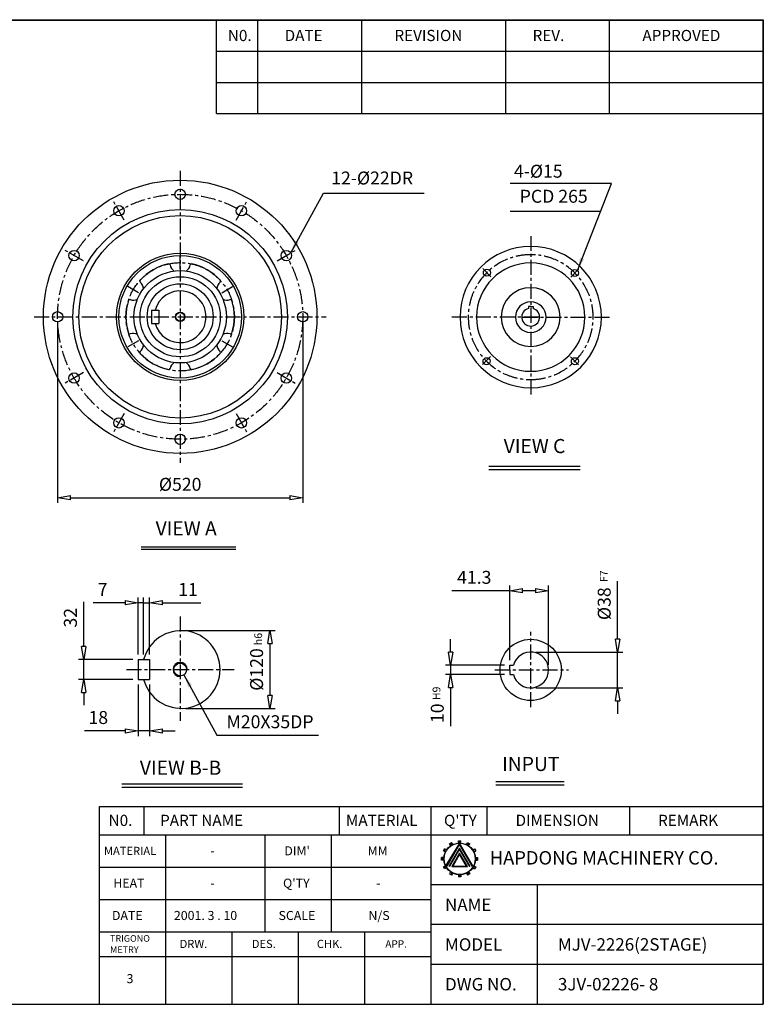
# Model space of a CAD drawing. Extents: x 10 to 3058, y 10 to 2100.
# Drawn here: x 1480 to 3058, y 10 to 2100 of the extents above; entities that cross this region are included whole.
import ezdxf

# ---------------------------------------------------------------- set-up
doc = ezdxf.new("R2010")
doc.units = 0
doc.linetypes.add('CENTER', pattern=[50.8, 31.75, -6.35, 6.35, -6.35])
doc.layers.get('0').update_dxf_attribs({"linetype": 'CONTINUOUS'})
doc.layers.get('DEFPOINTS').update_dxf_attribs({"color": 5, "linetype": 'CONTINUOUS'})
for name, color, linetype in [('1', 1, 'CENTER'), ('3', 4, 'CONTINUOUS'), ('5', 3, 'CONTINUOUS')]:
    doc.layers.add(name, color=color, linetype=linetype)
doc.dimstyles.new('ISO-25', dxfattribs={"dimscale": 11, "dimtxt": 2.5, "dimasz": 2.5, "dimexe": 1, "dimexo": 1, "dimgap": 1, "dimtad": 1, "dimdec": 0, "dimtxsty": 'STANDARD', "dimblk": 'CLOSEDBLANK', "dimcen": 2.5, "dimclrd": 4, "dimclre": 4, "dimclrt": 4, "dimazin": 3, "dimtfac": 1, "dimtdec": 0, "dimtmove": 0, "dimatfit": 3})

# ---------------------------------------------------------------- blocks, each defined once
blk = doc.blocks.new('_CLOSEDBLANK')
at = {"color": 0}
for p, q in [((-1, 0.167), (0, 0)), ((-1, 0.167), (-1, -0.167)), ((0, 0), (-1, -0.167))]:
    blk.add_line(p, q, dxfattribs=at)
blk = doc.blocks.new('*D7')
at = {"color": 4}
for p, q in [((1560.4, 1458.7), (1560.4, 1074.6)), ((2080.4, 1458.7), (2080.4, 1074.6)), ((1587.9, 1085.6), (2052.9, 1085.6))]:
    blk.add_line(p, q, dxfattribs=at)
at = {"layer": 'DEFPOINTS', "color": 0}
for p in [(1560.4, 1469.7), (2080.4, 1469.7), (2080.4, 1085.6)]:
    blk.add_point(p, dxfattribs=at)
at = {"color": 4, "xscale": 27.5, "yscale": 27.5, "zscale": 27.5, "rotation": 180}
blk.add_blockref('_CLOSEDBLANK', (1560.4, 1085.6), dxfattribs=at)
at = {"color": 4, "xscale": 27.5, "yscale": 27.5, "zscale": 27.5}
blk.add_blockref('_CLOSEDBLANK', (2080.4, 1085.6), dxfattribs=at)
at = {"color": 4, "insert": (1820.4, 1110.4), "char_height": 27.5, "attachment_point": 5}
blk.add_mtext('%%c520', dxfattribs=at)
blk = doc.blocks.new('*D8')
at = {"color": 4}
for p, q in [((1731.1, 688.8), (1731.1, 579.5)), ((1755.1, 688.8), (1755.1, 579.5)), ((1703.6, 590.5), (1617.4, 590.5)), ((1755.1, 590.5), (1731.1, 590.5)), ((1782.6, 590.5), (1810.1, 590.5))]:
    blk.add_line(p, q, dxfattribs=at)
at = {"layer": 'DEFPOINTS', "color": 0}
for p in [(1731.1, 699.8), (1755.1, 699.8), (1731.1, 590.5)]:
    blk.add_point(p, dxfattribs=at)
at = {"color": 4, "xscale": 27.5, "yscale": 27.5, "zscale": 27.5}
blk.add_blockref('_CLOSEDBLANK', (1731.1, 590.5), dxfattribs=at)
at = {"color": 4, "xscale": 27.5, "yscale": 27.5, "zscale": 27.5, "rotation": 180}
blk.add_blockref('_CLOSEDBLANK', (1755.1, 590.5), dxfattribs=at)
at = {"color": 4, "insert": (1646.7, 615.3), "char_height": 27.5, "attachment_point": 5}
blk.add_mtext('18', dxfattribs=at)
blk = doc.blocks.new('*D9')
at = {"color": 4}
for p, q in [((1615.9, 769.3), (1615.9, 864.6)), ((1720.1, 741.8), (1604.9, 741.8)), ((1615.9, 699.8), (1615.9, 741.8)), ((1720.1, 699.8), (1604.9, 699.8)), ((1615.9, 672.3), (1615.9, 644.8))]:
    blk.add_line(p, q, dxfattribs=at)
at = {"layer": 'DEFPOINTS', "color": 0}
for p in [(1615.9, 741.8), (1731.1, 741.8), (1731.1, 699.8)]:
    blk.add_point(p, dxfattribs=at)
at = {"color": 4, "xscale": 27.5, "yscale": 27.5, "zscale": 27.5}
for p, rotation in [((1615.9, 741.8), 270), ((1615.9, 699.8), 90)]:
    blk.add_blockref('_CLOSEDBLANK', p, dxfattribs=dict(at, rotation=rotation))
at = {"color": 4, "insert": (1591.1, 830.7), "char_height": 27.5, "attachment_point": 5, "rotation": 90}
blk.add_mtext('32', dxfattribs=at)
blk = doc.blocks.new('*D10')
at = {"color": 4}
for p, q in [((1831.4, 803.3), (2021.8, 803.3)), ((2010.8, 775.8), (2010.8, 665.8)), ((1831.4, 638.3), (2021.8, 638.3))]:
    blk.add_line(p, q, dxfattribs=at)
at = {"layer": 'DEFPOINTS', "color": 0}
for p in [(1820.4, 803.3), (1820.4, 638.3), (2010.8, 638.3)]:
    blk.add_point(p, dxfattribs=at)
at = {"color": 4, "xscale": 27.5, "yscale": 27.5, "zscale": 27.5}
for p, rotation in [((2010.8, 803.3), 90), ((2010.8, 638.3), 270)]:
    blk.add_blockref('_CLOSEDBLANK', p, dxfattribs=dict(at, rotation=rotation))
at = {"color": 4, "insert": (1986.1, 720.8), "char_height": 27.5, "attachment_point": 5, "rotation": 90}
blk.add_mtext('%%c120', dxfattribs=at)
blk = doc.blocks.new('*D14')
at = {"color": 4}
for p, q in [((2519.5, 740.9), (2519.5, 899.1)), ((2602.1, 730.9), (2602.1, 899.1)), ((2519.5, 888.1), (2396.7, 888.1)), ((2574.6, 888.1), (2547, 888.1))]:
    blk.add_line(p, q, dxfattribs=at)
at = {"layer": 'DEFPOINTS', "color": 0}
for p in [(2519.5, 888.1), (2519.5, 729.9), (2602.1, 719.9)]:
    blk.add_point(p, dxfattribs=at)
at = {"color": 4, "xscale": 27.5, "yscale": 27.5, "zscale": 27.5, "rotation": 180}
blk.add_blockref('_CLOSEDBLANK', (2519.5, 888.1), dxfattribs=at)
at = {"color": 4, "xscale": 27.5, "yscale": 27.5, "zscale": 27.5}
blk.add_blockref('_CLOSEDBLANK', (2602.1, 888.1), dxfattribs=at)
at = {"color": 4, "insert": (2444.3, 912.9), "char_height": 27.5, "attachment_point": 5}
blk.add_mtext('41.3', dxfattribs=at)
blk = doc.blocks.new('*D15')
at = {"color": 4}
for p, q in [((2394.2, 757.4), (2394.2, 784.9)), ((2508.5, 729.9), (2383.2, 729.9)), ((2394.2, 729.9), (2394.2, 709.9)), ((2508.5, 709.9), (2383.2, 709.9)), ((2394.2, 682.4), (2394.2, 600.8))]:
    blk.add_line(p, q, dxfattribs=at)
at = {"layer": 'DEFPOINTS', "color": 0}
for p in [(2519.5, 729.9), (2394.2, 709.9), (2519.5, 709.9)]:
    blk.add_point(p, dxfattribs=at)
at = {"color": 4, "xscale": 27.5, "yscale": 27.5, "zscale": 27.5}
for p, rotation in [((2394.2, 729.9), 270), ((2394.2, 709.9), 90)]:
    blk.add_blockref('_CLOSEDBLANK', p, dxfattribs=dict(at, rotation=rotation))
at = {"color": 4, "insert": (2369.5, 627.9), "char_height": 27.5, "attachment_point": 5, "rotation": 90}
blk.add_mtext('10', dxfattribs=at)
blk = doc.blocks.new('*D16')
at = {"color": 4}
for p, q in [((2748.3, 785.4), (2748.3, 908.2)), ((2575.1, 757.9), (2759.3, 757.9)), ((2748.3, 681.9), (2748.3, 757.9)), ((2575.1, 681.9), (2759.3, 681.9)), ((2748.3, 654.4), (2748.3, 626.9))]:
    blk.add_line(p, q, dxfattribs=at)
at = {"layer": 'DEFPOINTS', "color": 0}
for p in [(2564.1, 757.9), (2748.3, 757.9), (2564.1, 681.9)]:
    blk.add_point(p, dxfattribs=at)
at = {"color": 4, "xscale": 27.5, "yscale": 27.5, "zscale": 27.5}
for p, rotation in [((2748.3, 757.9), 270), ((2748.3, 681.9), 90)]:
    blk.add_blockref('_CLOSEDBLANK', p, dxfattribs=dict(at, rotation=rotation))
at = {"color": 4, "insert": (2723.6, 860.6), "char_height": 27.5, "attachment_point": 5, "rotation": 90}
blk.add_mtext('%%C38', dxfattribs=at)

msp = doc.modelspace()

# ---------------------------------------------------------------- linework, layer by layer
for p, q in [((10, 2100.5), (3057.5, 2100.5)), ((10, 2099.4), (3057.5, 2099.4)), ((1897.5, 1901.4), (1897.5, 2099.4)), ((1985.5, 1901.4), (1985.5, 2099.4)), ((2205.5, 1901.4), (2205.5, 2099.4)), ((2511.6, 1901.4), (2511.6, 2099.4)), ((2731.6, 1901.4), (2731.6, 2099.4)), ((3056.4, 2100.5), (3056.4, 10)), ((3057.5, 2100.5), (3057.5, 10)), ((1897.5, 2033.4), (3057.5, 2033.4)), ((1897.5, 1967.4), (3057.5, 1967.4)), ((1897.5, 1901.4), (3057.5, 1901.4)), ((2559.1, 1491.3), (2559.1, 1487.4)), ((2564.1, 1491.3), (2559.1, 1491.3)), ((2564.1, 1491.3), (2569.1, 1491.3)), ((2569.1, 1491.3), (2569.1, 1487.4)), ((1759.4, 1483.7), (1759.4, 1455.7)), ((1759.4, 1483.7), (1775.4, 1483.7)), ((1775.4, 1483.7), (1775.4, 1455.7)), ((1759.4, 1455.7), (1775.4, 1455.7)), ((2475.4, 1152.6), (2669, 1152.6)), ((2475.4, 1145.6), (2669, 1145.6)), ((1737.6, 981), (1938.3, 981)), ((1737.6, 976), (1938.3, 976)), ((1731.1, 741.8), (1731.1, 699.8)), ((1731.1, 741.8), (1755.1, 741.8)), ((1755.1, 741.8), (1755.1, 699.8)), ((2519.5, 719.9), (2519.5, 729.9)), ((2519.5, 729.9), (2527.4, 729.9)), ((2519.5, 719.9), (2519.5, 709.9)), ((1731.1, 699.8), (1755.1, 699.8)), ((2519.5, 709.9), (2527.4, 709.9)), ((2489.9, 483), (2635.1, 483)), ((1696.4, 478.2), (1952.9, 478.2)), ((1696.4, 471.2), (1952.9, 471.2)), ((2489.9, 476), (2635.1, 476)), ((1649, 10.4), (1649, 429.8)), ((1649, 429.8), (3057.5, 429.8)), ((1744.1, 370), (1744.1, 429.8)), ((2158.1, 370), (2158.1, 429.8)), ((2353, 10.4), (2353, 429.8)), ((2471.9, 370), (2471.9, 429.8)), ((2774.2, 370), (2774.2, 429.8)), ((1649, 370), (3057.5, 370)), ((1789.8, 10.4), (1789.8, 370)), ((2001, 164), (2001, 370)), ((2141.8, 164), (2141.8, 370)), ((2410.6, 352.3), (2410.6, 357)), ((2410.6, 357), (2415.9, 357)), ((2415.9, 352.3), (2415.9, 357)), ((2378.8, 335.6), (2381.5, 340.2)), ((2383, 333.2), (2378.8, 335.6)), ((2385.6, 337.8), (2381.5, 340.2)), ((2413.3, 351.8), (2384.6, 302.2)), ((2413.3, 349.7), (2385.9, 302.2)), ((2413.3, 341.3), (2390.7, 302.2)), ((2391.9, 350.6), (2396.4, 353.2)), ((2394.2, 346.4), (2391.9, 350.6)), ((2413.3, 339.2), (2392, 302.2)), ((2398.8, 349.1), (2396.4, 353.2)), ((2441.9, 302.2), (2413.3, 351.8)), ((2440.7, 302.2), (2413.3, 349.7)), ((2435.8, 302.2), (2413.3, 341.3)), ((2434.6, 302.2), (2413.3, 339.2)), ((2427.7, 349.1), (2430.1, 353.2)), ((2430.1, 353.2), (2434.7, 350.6)), ((2432.3, 346.4), (2434.7, 350.6)), ((2441, 337.8), (2445.1, 340.2)), ((2443.6, 333.2), (2447.7, 335.6)), ((2445.1, 340.2), (2447.7, 335.6)), ((2375, 316.1), (2375, 321.4)), ((2379.8, 321.4), (2375, 321.4)), ((2379.8, 316.1), (2375, 316.1)), ((2413.3, 330.7), (2396.8, 302.2)), ((2413.3, 328.6), (2398.7, 303.3)), ((2429.7, 302.2), (2413.3, 330.7)), ((2427.9, 303.3), (2413.3, 328.6)), ((2446.8, 321.4), (2451.5, 321.4)), ((2446.8, 316.1), (2451.5, 316.1)), ((2451.5, 321.4), (2451.5, 316.1)), ((1649, 301.3), (2353, 301.3)), ((2383, 304.3), (2378.8, 301.9)), ((2381.5, 297.4), (2378.8, 301.9)), ((2385.6, 299.7), (2381.5, 297.4)), ((2396.8, 302.2), (2429.7, 302.2)), ((2398.7, 303.3), (2427.9, 303.3)), ((2441, 299.7), (2445.1, 297.4)), ((2443.6, 304.3), (2447.7, 301.9)), ((2447.7, 301.9), (2445.1, 297.4)), ((2394.2, 291.1), (2391.9, 287)), ((2396.4, 284.3), (2391.9, 287)), ((2398.8, 288.5), (2396.4, 284.3)), ((2410.6, 285.3), (2410.6, 280.5)), ((2415.9, 280.5), (2410.6, 280.5)), ((2415.9, 285.3), (2415.9, 280.5)), ((2427.7, 288.5), (2430.1, 284.3)), ((2434.7, 287), (2430.1, 284.3)), ((2432.3, 291.1), (2434.7, 287)), ((2353, 264.4), (3057.5, 264.4)), ((2578.4, 10.4), (2578.4, 264.4)), ((1649, 232.7), (2353, 232.7)), ((2353, 179.9), (3057.5, 179.9)), ((1649, 164), (2353, 164)), ((1930.6, 10.4), (1930.6, 164)), ((2071.4, 10.4), (2071.4, 164)), ((2212.2, 10.4), (2212.2, 164)), ((1649, 111.2), (2353, 111.2)), ((2353, 95.4), (3057.5, 95.4)), ((10, 10), (3057.5, 10))]:
    msp.add_line(p, q)
at = {"color": 4}
for p, q in [((1703.6, 862.4), (1635.7, 862.4)), ((1731.1, 752.8), (1731.1, 873.4)), ((1743.1, 862.4), (1731.1, 862.4)), ((1742.8, 752.8), (1742.8, 873.4)), ((1742.8, 862.4), (1755.1, 862.4)), ((1755.1, 752.8), (1755.1, 873.4)), ((1782.6, 862.4), (1864.1, 862.4))]:
    msp.add_line(p, q, dxfattribs=at)
msp.add_lwpolyline([(2413.3, 351.8), (2383, 304.3)])
for centre, radius in [((1820.4, 1469.7), 290), ((1820.4, 1729.7), 11), ((1820.4, 1469.7), 227.5), ((1690.4, 1694.9), 11), ((1950.4, 1694.9), 11), ((1820.4, 1469.7), 215), ((1595.3, 1599.7), 11), ((2045.6, 1599.7), 11), ((1820.4, 1469.7), 135), ((1820.4, 1469.7), 130), ((2471.1, 1563.3), 7.5), ((2657.8, 1562.7), 7.5), ((1820.4, 1469.7), 98), ((1820.4, 1469.7), 85), ((1820.4, 1469.7), 70), ((1560.4, 1469.7), 11), ((1820.4, 1469.7), 9), ((2080.4, 1469.7), 11), ((2470.4, 1375.3), 7.5), ((2657.8, 1375.3), 7.5), ((1595.3, 1339.7), 11), ((2045.6, 1339.7), 11), ((1690.4, 1244.5), 11), ((1950.4, 1244.5), 11), ((1820.4, 1209.7), 11), ((2564.1, 719.9), 65), ((1820.4, 720.8), 13.5), ((2413.3, 318.8), 33.6), ((2413.3, 318.8), 33.1)]:
    msp.add_circle(centre, radius)
for centre, radius, start, end in [((2564.1, 1469), 150, 90, 270), ((2564.1, 1469), 150, 270, 90), ((1820.4, 1469.7), 115, 102.5552, 137.4448), ((1796.1, 1579), 3, 13.1282, 102.5552), ((1820.4, 1584.7), 22, 193.1282, 234.2197), ((1820.4, 1584.7), 22, 305.7803, 346.8718), ((1844.8, 1579), 3, 77.4448, 166.8718), ((1820.4, 1469.7), 115, 42.5552, 77.4448), ((2564.1, 1469), 115, 90, 270), ((2564.1, 1469), 115, 270, 90), ((1737.9, 1545.4), 3, 137.4448, 226.8718), ((1902.9, 1545.4), 3, 313.1282, 42.5552), ((1720.8, 1527.2), 22, 5.7803, 46.8718), ((1920, 1527.2), 22, 133.1282, 174.2197), ((2564.1, 1469), 62.5, 90, 270), ((2564.1, 1469), 62.5, 270, 90), ((1713.6, 1503.3), 3, 73.1282, 162.5552), ((1720.8, 1527.2), 22, 253.1282, 294.2197), ((1820.4, 1469.7), 55, 194.7467, 165.2533), ((1920, 1527.2), 22, 245.7803, 286.8718), ((1927.3, 1503.3), 3, 17.4448, 106.8718), ((1820.4, 1469.7), 115, 162.5552, 197.4448), ((1820.4, 1469.7), 115, 342.5552, 17.4448), ((2564.1, 1469), 32.5, 90, 270), ((2564.1, 1469), 19, 105.2575, 270), ((2564.1, 1469), 32.5, 270, 90), ((2564.1, 1469), 19, 270, 74.7425), ((1713.6, 1436.1), 3, 197.4448, 286.8718), ((1720.8, 1412.2), 22, 65.7803, 106.8718), ((1920, 1412.2), 22, 73.1282, 114.2197), ((1927.3, 1436.1), 3, 253.1282, 342.5552), ((1720.8, 1412.2), 22, 313.1282, 354.2197), ((1920, 1412.2), 22, 185.7803, 226.8718), ((1737.9, 1394), 3, 133.1282, 222.5552), ((1820.4, 1469.7), 115, 222.5552, 257.4448), ((1820.4, 1469.7), 115, 282.5552, 317.4448), ((1902.9, 1394), 3, 317.4448, 46.8718), ((1796.1, 1360.4), 3, 257.4448, 346.8718), ((1820.4, 1354.7), 22, 125.7803, 166.8718), ((1820.4, 1354.7), 22, 13.1282, 54.2197), ((1844.8, 1360.4), 3, 193.1282, 282.5552), ((1822.6, 720.8), 82.5, 194.7467, 165.2533), ((2564.1, 719.9), 38, 195.2575, 164.7425)]:
    msp.add_arc(centre, radius, start, end)
for points in [[(2410.6, 357), (2410.6, 352.3), (2415.9, 352.3), (2415.9, 357)], [(2415.9, 352.3), (2415.9, 357), (2410.6, 357), (2413.3, 354.6)], [(2410.6, 357), (2413.3, 354.6), (2415.9, 357)], [(2378.8, 335.6), (2382.2, 336.7), (2381.5, 340.2)], [(2385.6, 337.8), (2381.5, 340.2), (2378.8, 335.6), (2382.2, 336.7)], [(2378.8, 335.6), (2383, 333.2), (2385.6, 337.8), (2381.5, 340.2)], [(2383, 333.2), (2385.6, 337.8), (2382.2, 336.7)], [(2391.9, 350.6), (2395.3, 349.8), (2396.4, 353.2)], [(2398.8, 349.1), (2396.4, 353.2), (2391.9, 350.6), (2395.3, 349.8)], [(2391.9, 350.6), (2394.2, 346.4), (2398.8, 349.1), (2396.4, 353.2)], [(2394.2, 346.4), (2398.8, 349.1), (2395.3, 349.8)], [(2410.6, 352.3), (2415.9, 352.3), (2413.3, 354.6)], [(2430.1, 353.2), (2427.7, 349.1), (2432.3, 346.4), (2434.7, 350.6)], [(2427.7, 349.1), (2432.3, 346.4), (2431.2, 349.8)], [(2430.1, 353.2), (2431.2, 349.8), (2434.7, 350.6)], [(2432.3, 346.4), (2434.7, 350.6), (2430.1, 353.2), (2431.2, 349.8)], [(2445.1, 340.2), (2441, 337.8), (2443.6, 333.2), (2447.7, 335.6)], [(2441, 337.8), (2443.6, 333.2), (2444.3, 336.7)], [(2443.6, 333.2), (2447.7, 335.6), (2445.1, 340.2), (2444.3, 336.7)], [(2445.1, 340.2), (2444.3, 336.7), (2447.7, 335.6)], [(2375, 316.1), (2377.4, 318.8), (2375, 321.4)], [(2379.8, 321.4), (2375, 321.4), (2375, 316.1), (2377.4, 318.8)], [(2375, 316.1), (2379.8, 316.1), (2379.8, 321.4), (2375, 321.4)], [(2379.8, 316.1), (2379.8, 321.4), (2377.4, 318.8)], [(2446.8, 321.4), (2446.8, 316.1), (2449.1, 318.8)], [(2446.8, 316.1), (2451.5, 316.1), (2451.5, 321.4), (2449.1, 318.8)], [(2451.5, 321.4), (2446.8, 321.4), (2446.8, 316.1), (2451.5, 316.1)], [(2451.5, 321.4), (2449.1, 318.8), (2451.5, 316.1)], [(2383, 304.3), (2378.8, 301.9), (2381.5, 297.4), (2382.2, 300.8)], [(2381.5, 297.4), (2385.6, 299.7), (2383, 304.3), (2378.8, 301.9)], [(2381.5, 297.4), (2382.2, 300.8), (2378.8, 301.9)], [(2385.6, 299.7), (2383, 304.3), (2382.2, 300.8)], [(2443.6, 304.3), (2441, 299.7), (2444.3, 300.8)], [(2447.7, 301.9), (2443.6, 304.3), (2441, 299.7), (2445.1, 297.4)], [(2441, 299.7), (2445.1, 297.4), (2447.7, 301.9), (2444.3, 300.8)], [(2447.7, 301.9), (2444.3, 300.8), (2445.1, 297.4)], [(2394.2, 291.1), (2391.9, 287), (2396.4, 284.3), (2395.3, 287.7)], [(2396.4, 284.3), (2398.8, 288.5), (2394.2, 291.1), (2391.9, 287)], [(2396.4, 284.3), (2395.3, 287.7), (2391.9, 287)], [(2398.8, 288.5), (2394.2, 291.1), (2395.3, 287.7)], [(2415.9, 285.3), (2410.6, 285.3), (2413.3, 282.9)], [(2410.6, 285.3), (2410.6, 280.5), (2415.9, 280.5), (2413.3, 282.9)], [(2415.9, 280.5), (2415.9, 285.3), (2410.6, 285.3), (2410.6, 280.5)], [(2415.9, 280.5), (2413.3, 282.9), (2410.6, 280.5)], [(2432.3, 291.1), (2427.7, 288.5), (2431.2, 287.7)], [(2434.7, 287), (2432.3, 291.1), (2427.7, 288.5), (2430.1, 284.3)], [(2427.7, 288.5), (2430.1, 284.3), (2434.7, 287), (2431.2, 287.7)], [(2434.7, 287), (2431.2, 287.7), (2430.1, 284.3)]]:
    msp.add_solid(points)
at = {"layer": '1'}
for p, q in [((1820.4, 1779.7), (1820.4, 1159.7)), ((1701.8, 1675.1), (1679.1, 1714.6)), ((1939.1, 1675.1), (1961.8, 1714.6)), ((2564.1, 1641.2), (2564.1, 1298.2)), ((2564.1, 1641.2), (2564.1, 1298.2)), ((1615, 1588.3), (1575.6, 1611.1)), ((2025.9, 1588.3), (2065.3, 1611.1)), ((1820.4, 1571.6), (1820.4, 1597.8)), ((2462.5, 1571.9), (2479.7, 1554.7)), ((2666.3, 1571.3), (2649.1, 1554.1)), ((1732.2, 1520.6), (1709.5, 1533.7)), ((1908.7, 1520.6), (1931.4, 1533.7)), ((1510.4, 1469.7), (2130.4, 1469.7)), ((2581.2, 1469), (2392.6, 1469)), ((2547, 1469), (2735.7, 1469)), ((1732.2, 1418.7), (1709.5, 1405.6)), ((1908.7, 1418.7), (1931.4, 1405.6)), ((2461.9, 1368.1), (2479.1, 1385.3)), ((2665.7, 1367.5), (2648.5, 1384.7)), ((1820.4, 1367.8), (1820.4, 1341.6)), ((1615, 1351.1), (1575.6, 1328.3)), ((2025.9, 1351.1), (2065.3, 1328.3)), ((1701.8, 1264.2), (1679.1, 1224.8)), ((1939.1, 1264.2), (1961.8, 1224.8)), ((1820.4, 833.3), (1820.4, 611.8)), ((2564.1, 640.8), (2564.1, 800.8)), ((1706.3, 720.8), (1934.7, 720.8)), ((2487.8, 719.9), (2644.2, 719.9))]:
    msp.add_line(p, q, dxfattribs=at)
for radius in [260, 115]:
    msp.add_circle((1820.4, 1469.7), radius, dxfattribs=at)
for start, end in [(90, 270), (270, 90)]:
    msp.add_arc((2564.1, 1469), 132.5, start, end, dxfattribs=at)
at = {"layer": '3'}
msp.add_line((2520.8, 1693.7), (2712.2, 1693.7), dxfattribs=at)
at = {"layer": '5'}
msp.add_circle((1820.4, 1469.7), 10, dxfattribs=at)
msp.add_arc((1820.4, 720.8), 15, 0, 270, dxfattribs=at)

# ---------------------------------------------------------------- block references
at = {"color": 4, "xscale": 27.5, "yscale": 27.5, "zscale": 27.5}
msp.add_blockref('_CLOSEDBLANK', (1731.1, 862.4), dxfattribs=at)
at = {"color": 4, "xscale": 27.5, "yscale": 27.5, "zscale": 27.5, "rotation": 180}
msp.add_blockref('_CLOSEDBLANK', (1755.1, 862.4), dxfattribs=at)

# ---------------------------------------------------------------- texts
for s, height, p in [('N0.', 23.76, (1921.6, 2055.1)), ('DATE', 23.76, (2042.1, 2055.1)), ('REVISION', 23.76, (2275, 2055.1)), ('REV.', 23.76, (2568.1, 2055.1)), ('APPROVED', 23.76, (2801.1, 2055.1)), ('N0.', 23.76, (1668.6, 388.6)), ('PART NAME', 23.76, (1777.8, 388.6)), ('MATERIAL', 23.76, (2172.1, 388.6)), ("Q'TY", 23.76, (2380.1, 388.6)), ('DIMENSION', 23.76, (2532, 388.6)), ('REMARK', 23.76, (2834.3, 388.6)), ('MATERIAL', 17.32, (1658.8, 327)), ("DIM'", 19.25, (2041.4, 326.2)), ('MM', 19.25, (2218.1, 326.2)), ('HAPDONG MACHINERY CO.', 28.512, (2477.3, 306.7)), ('-', 19.2, (1884.3, 326.2)), ('HEAT', 19.25, (1678.5, 257.5)), ("Q'TY", 19.25, (2038.7, 257.5)), ('-', 19.2, (1884.3, 257.5)), ('-', 19.2, (2236.3, 257.5)), ('NAME', 26.4, (2382.3, 208.2)), ('N/S', 19.25, (2219.9, 188.9)), ('DATE', 19.25, (1675.7, 188.9)), ('2001. 3 . 10', 19.246, (1807.1, 188.9)), ('SCALE', 19.25, (2029.1, 188.9)), ('TRIGONO', 14.03, (1671.6, 142.8)), ('DRW.', 17.32, (1819.3, 129.5)), ('DES.', 17.32, (1972.4, 129.5)), ('CHK.', 17.32, (2110.4, 129.5)), ('MODEL', 26.4, (2382.3, 123.7)), ('MJV-2226(2STAGE)', 26.4, (2621.9, 123.9)), ('METRY', 14.03, (1671.6, 119)), ('APP.', 15.59, (2255.7, 130.3)), ('3', 19.2, (1706.7, 54.9)), ('DWG NO.', 26.4, (2382.3, 39.4)), ('3JV-02226- 8', 26.4, (2621.9, 39.4))]:
    msp.add_text(s, height=height).set_placement(p)
at = {"color": 4, "char_height": 27.5, "attachment_point": 5}
for s, insert in [('12-%%C22DR', (2227.7, 1760.8)), ('4-%%C15', (2580.2, 1775.2)), ('PCD 265', (2612.9, 1722)), ('7', (1655.9, 887.1)), ('11', (1837.1, 887.1)), ('M20X35DP', (2011, 606.3))]:
    msp.add_mtext(s, dxfattribs=dict(at, insert=insert))
at = {"char_height": 30, "attachment_point": 5}
for s, insert in [('VIEW C', (2572.2, 1191.3)), ('VIEW A', (1833.2, 1016.6)), ('VIEW B-B', (1821.2, 508.4)), ('INPUT', (2564.3, 516.4))]:
    msp.add_mtext(s, dxfattribs=dict(at, insert=insert))
at = {"layer": '3'}
for s, p in [('F7', (2727.4, 906.4)), ('h6', (1994.2, 772.4)), ('H9', (2372.4, 655.7))]:
    msp.add_text(s, height=16.5, rotation=90, dxfattribs=at).set_placement(p)

# ---------------------------------------------------------------- dimensions: what is measured, and where the dimension line sits
for base, p1, p2, text, picture, middle in [((2080.4, 1085.6), (1560.4, 1469.7), (2080.4, 1469.7), '%%c520', '*D7', (1820.4, 1110.4)), ((1731.1, 590.5), (1755.1, 699.8), (1731.1, 699.8), '18', '*D8', (1646.7, 615.3))]:
    dim = msp.add_linear_dim(base=base, p1=p1, p2=p2, text=text, dimstyle='ISO-25')
    dim.commit()
    dim.dimension.update_dxf_attribs({"geometry": picture, "text_midpoint": middle})
for base, p1, p2, angle, text, picture, middle in [((2519.5, 888.1), (2602.1, 719.9), (2519.5, 729.9), 180, '41.3', '*D14', (2444.3, 912.9)), ((2748.3, 757.9), (2564.1, 681.9), (2564.1, 757.9), 90, '%%C38', '*D16', (2723.6, 860.6)), ((1615.9, 741.8), (1731.1, 699.8), (1731.1, 741.8), 90, '32', '*D9', (1591.1, 830.7)), ((2010.8, 638.3), (1820.4, 803.3), (1820.4, 638.3), 90, '%%c120', '*D10', (1986.1, 720.8)), ((2394.2, 709.9), (2519.5, 729.9), (2519.5, 709.9), 90, '10', '*D15', (2369.5, 627.9))]:
    dim = msp.add_linear_dim(base=base, p1=p1, p2=p2, angle=angle, text=text, dimstyle='ISO-25')
    dim.commit()
    dim.dimension.update_dxf_attribs({"geometry": picture, "text_midpoint": middle})

# ---------------------------------------------------------------- leaders
for points in [[(2663.1, 1568), (2735.2, 1752.4), (2520.8, 1752.4)], [(2055.1, 1605.2), (2124.3, 1731.9), (2338.1, 1731.9)], [(1828.3, 709.8), (1898.2, 581.7), (2114, 581.7)]]:
    msp.add_leader(points, dimstyle='ISO-25', override={"dimgap": 1, "dimtad": 0})

doc.saveas('drawing.dxf')
